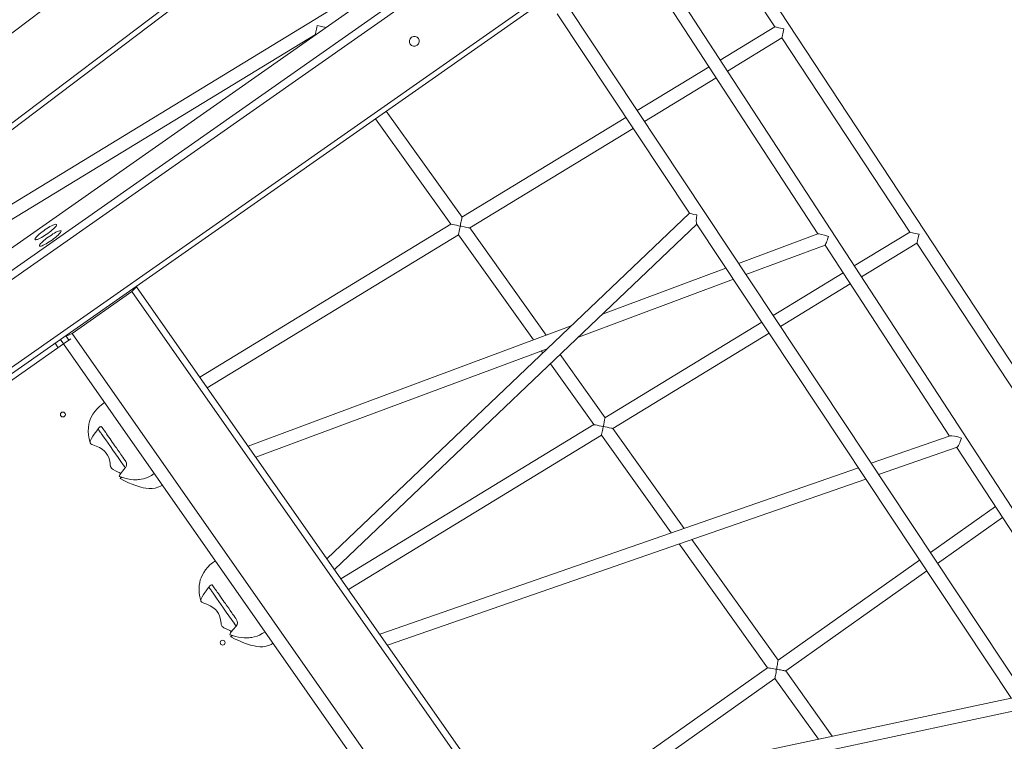
# Model space of a CAD drawing. Units: millimetres. Extents: x 49665 to 88090, y 39640 to 75341.
# Drawn here: x 76195 to 77397, y 58406 to 59286 of the extents above; entities that cross this region are included whole.
import ezdxf

# ---------------------------------------------------------------- set-up
doc = ezdxf.new("R2010")
doc.units = ezdxf.units.MM
doc.header["$PDSIZE"] = -1
doc.layers.get('0').update_dxf_attribs({"color": 1})
doc.layers.add('TIPTAP', color=6, linetype='Continuous')
doc.layers.add('TIPTAP_DIM', color=9, linetype='Continuous')
doc.styles.get("Standard").update_dxf_attribs({"font": 'arial.ttf'})
doc.dimstyles.new('0000000028386F98', dxfattribs={"dimscale": 100, "dimtxt": 1, "dimasz": 1, "dimexe": 1, "dimexo": 1, "dimgap": 1, "dimtad": 1, "dimdec": 0, "dimtxsty": 'Standard', "dimblk": 'OBLIQUE', "dimcen": 2.5, "dimdle": 1, "dimadec": 0, "dimazin": 0, "dimtfac": 1, "dimtdec": 0, "dimtmove": 0, "dimatfit": 3, "dimldrblk": 'OBLIQUE', "dimfxl": 0, "dimarcsym": 0})

# ---------------------------------------------------------------- blocks, each defined once
blk = doc.blocks.new('AM101_top')
at = {"layer": 'TIPTAP', "linetype": 'Continuous', "lineweight": 15}
for p, q in [((-3013.9, -4514.9), (-4599.7, -5714.8)), ((-1779.5, -6128.9), (-2756, -4643.7)), ((-4467.5, -5724.7), (-3053.3, -4654.6)), ((-3056.2, -4664.9), (-4457.7, -5725.4)), ((-2760.9, -4665.4), (-2604.9, -4902.7)), ((-2811.2, -4758.3), (-2552.4, -5155.4)), ((-1905, -6119.6), (-2797.8, -4749.6)), ((-4296.9, -5732.1), (-2946.7, -4786.7)), ((-2942.7, -4795.2), (-4289, -5737.9)), ((-4150.9, -5748.2), (-2892.4, -4867)), ((-3111.2, -4860), (-3557.7, -5131.9)), ((-3106.3, -4871.1), (-4332.2, -5729.5)), ((-2887.4, -4871.4), (-4140.6, -5748.9)), ((-2032.6, -6120.4), (-2857.3, -4877.9)), ((-2870.6, -4886.8), (-2709.1, -5130.1)), ((-2604.9, -4902.7), (-2671.6, -4943.3)), ((-3548.6, -5145.1), (-3165.8, -4912)), ((-3165.8, -4912), (-3165.4, -4912.5)), ((-2662.8, -4956.7), (-2596.1, -4916.1)), ((-2596.1, -4916.1), (-2440.1, -5153.4)), ((-2685.2, -4951.6), (-2772.9, -5005)), ((-2764.1, -5018.3), (-2676.5, -4965)), ((-2986.7, -5135.2), (-3079.2, -5005.7)), ((-3092.3, -5014.9), (-3000.4, -5143.5)), ((-2786.6, -5013.3), (-2986.8, -5135.2)), ((-2977.4, -5148.2), (-2777.7, -5026.7)), ((-2709.2, -5130), (-3151.6, -5552)), ((-3000.4, -5143.5), (-3306.9, -5330.1)), ((-3142.3, -5565.2), (-2700.2, -5143.5)), ((-2700.3, -5143.3), (-2316, -5722.4)), ((-3297.8, -5343.3), (-2991.1, -5156.6)), ((-2991.2, -5156.5), (-2899.6, -5284.7)), ((-2884.1, -5278.9), (-2977.4, -5148.2)), ((-2552.3, -5155.3), (-2649.2, -5191.4)), ((-2440.1, -5153.4), (-2507.8, -5194.6)), ((-2499.1, -5208), (-2431.3, -5166.7)), ((-2431.3, -5166.7), (-2256.7, -5432.3)), ((-2640.1, -5205.1), (-2543.5, -5169.1)), ((-2543.5, -5169.1), (-2391.6, -5402.1)), ((-2664.6, -5197.2), (-2815.3, -5253.3)), ((-2521.5, -5202.9), (-2607, -5255)), ((-2844.7, -5281.3), (-2655.5, -5210.8)), ((-2598.1, -5268.3), (-2512.7, -5216.3)), ((-3389.7, -5225.9), (-3462.6, -5276.9)), ((-3389.7, -5225.9), (-3384, -5220.1)), ((-2524.3, -6461.9), (-3389.7, -5225.9)), ((-3384.5, -5219.4), (-3384, -5220.1)), ((-3384, -5220.1), (-2516.9, -6458.4)), ((-2620.7, -5263.3), (-2812.2, -5379.8)), ((-3470, -5280.4), (-3462.6, -5276.9)), ((-3462.6, -5276.9), (-2597.2, -6512.9)), ((-2853.4, -5267.5), (-3247.9, -5414.5)), ((-2802.8, -5392.9), (-2611.8, -5276.6)), ((-3479.7, -5294.3), (-3483.6, -5288.8)), ((-3477, -5284.3), (-3473.2, -5289.7)), ((-3464.3, -5283.5), (-3473.2, -5289.7)), ((-3470.5, -5279.7), (-3470, -5280.4)), ((-3466.6, -5285.2), (-3470, -5280.4)), ((-4130.1, -5749.7), (-3473.2, -5289.7)), ((-2612.8, -6518.5), (-3473.2, -5289.7)), ((-3238.4, -5428), (-2882.8, -5295.5)), ((-2890, -5298.2), (-2888.2, -5300.7)), ((-2812.1, -5379.8), (-2867.1, -5302.7)), ((-2878.8, -5313.9), (-2825.8, -5388.2)), ((-2825.8, -5388.2), (-3134.7, -5576.2)), ((-2715.7, -5514.8), (-2802.8, -5392.8)), ((-3125.5, -5589.3), (-2816.5, -5401.2)), ((-2816.5, -5401.2), (-2731.5, -5520.3)), ((-2390.8, -5401.9), (-2487.3, -5435.4)), ((-2478.1, -5449.1), (-2382.4, -5415.9)), ((-2382.6, -5416), (-2052, -5923.2)), ((-2502.9, -5440.8), (-3087.2, -5643.9)), ((-3077.7, -5657.5), (-2493.7, -5454.6)), ((-2335.6, -5488.1), (-2415, -5544.2)), ((-2406.2, -5557.6), (-2326.9, -5501.5)), ((-2600.9, -5675.7), (-2706.1, -5528.4)), ((-2721.8, -5533.8), (-2613.9, -5684.9)), ((-2428.1, -5553.5), (-2600.9, -5675.7)), ((-2591.6, -5688.7), (-2419.2, -5566.8)), ((-2613.9, -5684.9), (-2816.8, -5828.4)), ((-2534.7, -5768.4), (-2591.6, -5688.7)), ((-2777.2, -5819.9), (-2604.7, -5697.9)), ((-2604.7, -5697.9), (-2551.7, -5772)), ((-2316.2, -5722), (-2939.8, -5854.5)), ((-2929.8, -5868.7), (-2306.7, -5736.3))]:
    blk.add_line(p, q, dxfattribs=at)
at = {"layer": 'TIPTAP', "linetype": 'Continuous', "lineweight": 15, "flags": 128}
for points in [[(-3508, -5162.4), (-3507.7, -5162.6), (-3507, -5162.6), (-3506.1, -5162.4), (-3504.9, -5162.1), (-3503.5, -5161.5), (-3501.9, -5160.7), (-3500.1, -5159.7), (-3498.2, -5158.7), (-3496.3, -5157.5), (-3494.3, -5156.1), (-3492.4, -5154.8), (-3490.5, -5153.4), (-3488.7, -5152), (-3487, -5150.6), (-3485.5, -5149.2), (-3484.2, -5148), (-3483.2, -5146.9), (-3482.4, -5145.9), (-3481.9, -5145.1), (-3481.7, -5144.5), (-3481.8, -5144), (-3482.2, -5143.8), (-3482.9, -5143.7), (-3483.8, -5143.9), (-3485, -5144.3), (-3486.4, -5144.9), (-3488, -5145.7), (-3489.8, -5146.6), (-3491.6, -5147.7), (-3493.6, -5148.9), (-3495.5, -5150.2), (-3497.5, -5151.6), (-3499.4, -5153), (-3501.2, -5154.4), (-3502.9, -5155.8), (-3504.4, -5157.1), (-3505.6, -5158.4), (-3506.7, -5159.5), (-3507.4, -5160.5), (-3507.9, -5161.3), (-3508.1, -5161.9), (-3508, -5162.4)], [(-2991.1, -5156.5), (-2991.1, -5156.5), (-2991, -5155.9), (-2990.7, -5154.7), (-2990.2, -5152.1), (-2989.8, -5150.2), (-2989.4, -5148.1), (-2989.2, -5147.3), (-2989.1, -5146.7), (-2989.1, -5146.4), (-2989, -5146.2), (-2989, -5146), (-2989, -5146), (-2989, -5145.9), (-2989.1, -5145.9), (-2989.1, -5145.9), (-2989.5, -5145.8), (-2991.1, -5145.4), (-2993.6, -5144.9), (-2996.1, -5144.4), (-2998.4, -5143.9), (-2999.8, -5143.6), (-3000.4, -5143.5), (-3000.4, -5143.5)], [(-2986.8, -5135.3), (-2986.8, -5135.3), (-2986.9, -5135.9), (-2987.1, -5137.1), (-2987.7, -5139.7), (-2988.1, -5141.6), (-2988.5, -5143.7), (-2988.6, -5144.4), (-2988.8, -5145), (-2988.8, -5145.4), (-2988.9, -5145.6), (-2988.9, -5145.7), (-2988.9, -5145.8), (-2988.9, -5145.8), (-2988.8, -5145.8), (-2988.8, -5145.9), (-2988.6, -5145.9), (-2987.7, -5146.1), (-2984.1, -5146.9), (-2980.7, -5147.6), (-2978.8, -5148), (-2977.7, -5148.2), (-2977.5, -5148.2)], [(-3502.6, -5170.2), (-3502.2, -5170.4), (-3501.5, -5170.5), (-3500.6, -5170.3), (-3499.4, -5169.9), (-3498, -5169.3), (-3496.4, -5168.5), (-3494.6, -5167.6), (-3492.8, -5166.5), (-3490.8, -5165.3), (-3488.9, -5164), (-3486.9, -5162.6), (-3485, -5161.2), (-3483.2, -5159.8), (-3481.5, -5158.4), (-3480, -5157.1), (-3478.8, -5155.8), (-3477.7, -5154.7), (-3477, -5153.7), (-3476.5, -5152.9), (-3476.3, -5152.3), (-3476.4, -5151.8), (-3476.7, -5151.6), (-3477.4, -5151.6), (-3478.3, -5151.8), (-3479.5, -5152.1), (-3480.9, -5152.7), (-3482.5, -5153.5), (-3484.3, -5154.5), (-3486.2, -5155.5), (-3488.1, -5156.8), (-3490.1, -5158.1), (-3492, -5159.4), (-3493.9, -5160.8), (-3495.7, -5162.2), (-3497.4, -5163.6), (-3498.9, -5165), (-3500.2, -5166.2), (-3501.2, -5167.3), (-3502, -5168.3), (-3502.5, -5169.1), (-3502.7, -5169.7), (-3502.6, -5170.2)], [(-3423.1, -5361.2), (-3426.7, -5363.9), (-3429.7, -5366.4), (-3432.2, -5368.9), (-3435.1, -5372.3), (-3437.3, -5375.4), (-3439.4, -5379), (-3440.7, -5382), (-3441.5, -5384.5), (-3442.3, -5387.6), (-3442.8, -5391.6), (-3443, -5396.4), (-3442.7, -5400.7), (-3441.9, -5405.4), (-3440.8, -5410.2)], [(-2812.1, -5379.9), (-2812.1, -5380), (-2812.3, -5380.7), (-2812.6, -5382.4), (-2813.2, -5385.4), (-2813.7, -5387.5), (-2814.1, -5389.8), (-2814.2, -5390.1), (-2814.2, -5390.3), (-2814.2, -5390.4), (-2814.2, -5390.4), (-2814.2, -5390.5), (-2814.1, -5390.5), (-2813.7, -5390.6), (-2812, -5391), (-2809.5, -5391.5), (-2807.1, -5392), (-2804.8, -5392.5), (-2803.4, -5392.7), (-2802.8, -5392.9), (-2802.9, -5392.9)], [(-3403.4, -5447.9), (-3404.1, -5447.3), (-3405.5, -5446.5), (-3407.3, -5445.7), (-3409.9, -5444.5), (-3412.6, -5443.1), (-3413.7, -5442.3), (-3414.8, -5441.3), (-3415.8, -5439.2), (-3416.2, -5437.3), (-3416.5, -5435.3), (-3417.2, -5431.3), (-3418.1, -5428.4), (-3419.4, -5425.5), (-3421.1, -5422.9), (-3423.1, -5420.6), (-3426.1, -5418.2), (-3429.4, -5416.2), (-3433.4, -5414.3), (-3437.3, -5412.9), (-3438.7, -5412.3), (-3439.8, -5411.6), (-3440.8, -5410.4), (-3440.9, -5409.4), (-3440.8, -5408.4), (-3440.1, -5406.7), (-3439.2, -5405.1), (-3437.4, -5402.4), (-3436.6, -5401.2), (-3435.7, -5399.7), (-3434.3, -5397.8), (-3432.7, -5395.6), (-3431.1, -5393.4)], [(-3431.1, -5393.4), (-3429.7, -5391.8), (-3428.8, -5391.1), (-3427.9, -5390.7), (-3427.3, -5390.6), (-3426.8, -5390.8)], [(-3397.8, -5441.1), (-3398.9, -5439.5), (-3400.4, -5437.3), (-3403.3, -5433.1), (-3406.7, -5428.3), (-3409.8, -5423.8), (-3413, -5419.2), (-3415.9, -5415.1), (-3418.8, -5411), (-3421.7, -5406.9), (-3424.4, -5403.1), (-3425.9, -5400.8), (-3427.1, -5399.1), (-3427.9, -5398), (-3428.4, -5397.3), (-3429.2, -5396.2), (-3430, -5395), (-3431.1, -5393.4)], [(-3397.2, -5433.2), (-3398.1, -5431.8), (-3399.5, -5429.9), (-3400.8, -5428), (-3402, -5426.3), (-3403.1, -5424.7), (-3405.1, -5421.9), (-3406.9, -5419.3), (-3408.7, -5416.7), (-3409.8, -5415.2), (-3410.9, -5413.5), (-3412.3, -5411.6), (-3413.7, -5409.6), (-3415.1, -5407.6), (-3416.5, -5405.6), (-3418, -5403.4), (-3419.4, -5401.4), (-3420.7, -5399.6), (-3421.8, -5398), (-3423.3, -5395.9), (-3424.4, -5394.3), (-3425.4, -5392.9), (-3426.2, -5391.7), (-3426.8, -5390.8)], [(-2816.5, -5401.1), (-2816.4, -5401), (-2816.3, -5400.2), (-2815.9, -5398.5), (-2815.3, -5395.4), (-2814.9, -5393.2), (-2814.4, -5390.9), (-2814.4, -5390.7), (-2814.4, -5390.6), (-2814.4, -5390.6), (-2814.4, -5390.6), (-2814.4, -5390.5), (-2814.5, -5390.5), (-2815, -5390.4), (-2817, -5389.9), (-2819.3, -5389.5), (-2821.6, -5389), (-2823.9, -5388.5), (-2825.3, -5388.3), (-2825.8, -5388.2), (-2825.8, -5388.2), (-2825.8, -5388.2)], [(-3397.8, -5441.1), (-3401.2, -5445.1), (-3403.6, -5448.1), (-3404.5, -5449.4), (-3405.1, -5450.5), (-3405.3, -5451.2), (-3405.1, -5451.5)], [(-3405.1, -5451.4), (-3402.1, -5452.5), (-3398.4, -5453.6), (-3395, -5454.4), (-3391.1, -5455.1), (-3387.8, -5455.4), (-3385.1, -5455.4), (-3383.3, -5455.4), (-3381.7, -5455.3), (-3380.3, -5455.1), (-3378.4, -5454.8), (-3375.6, -5454.2), (-3372, -5453.1), (-3369.2, -5451.9), (-3365.9, -5450.2), (-3362.4, -5448)], [(-3402.1, -5452.5), (-3402.2, -5452.6), (-3403.7, -5453.6), (-3404.3, -5454), (-3404.3, -5453.8), (-3403.9, -5453.3), (-3403.3, -5452.6), (-3403, -5452.2)], [(-3404.3, -5454), (-3398.9, -5456.8), (-3393.8, -5459.1), (-3389.6, -5460.9), (-3386.3, -5462.2), (-3383.8, -5463.1), (-3381.4, -5463.8), (-3378.9, -5464.5), (-3375.9, -5465.2), (-3372.6, -5465.8), (-3368.6, -5466.1), (-3365.1, -5466.1), (-3361.2, -5465.6), (-3357, -5464.3), (-3354.8, -5463.2), (-3352.6, -5461.9)], [(-3287.9, -5554.3), (-3291.5, -5557), (-3294.5, -5559.5), (-3296.9, -5562), (-3299.9, -5565.4), (-3302.1, -5568.5), (-3304.1, -5572.2), (-3305.4, -5575.2), (-3306.3, -5577.6), (-3307, -5580.7), (-3307.6, -5584.7), (-3307.8, -5589.5), (-3307.5, -5593.8), (-3306.7, -5598.5), (-3305.6, -5603.3)], [(-3268.2, -5641), (-3268.9, -5640.4), (-3270.3, -5639.6), (-3272, -5638.8), (-3274.6, -5637.6), (-3277.4, -5636.2), (-3278.5, -5635.4), (-3279.5, -5634.4), (-3280.6, -5632.3), (-3281, -5630.4), (-3281.3, -5628.5), (-3282, -5624.4), (-3282.9, -5621.5), (-3284.2, -5618.6), (-3285.8, -5616.1), (-3287.9, -5613.8), (-3290.9, -5611.3), (-3294.1, -5609.3), (-3298.2, -5607.5), (-3302.1, -5606), (-3303.5, -5605.4), (-3304.6, -5604.7), (-3305.6, -5603.5), (-3305.7, -5602.5), (-3305.6, -5601.5), (-3304.9, -5599.8), (-3304, -5598.2), (-3302.2, -5595.5), (-3301.4, -5594.3), (-3300.5, -5592.8), (-3299.1, -5590.9), (-3297.5, -5588.7), (-3295.9, -5586.5)], [(-3295.9, -5586.5), (-3294.5, -5584.9), (-3293.5, -5584.2), (-3292.7, -5583.8), (-3292.1, -5583.7), (-3291.6, -5583.9)], [(-3262.5, -5634.2), (-3263.7, -5632.6), (-3265.1, -5630.4), (-3268.1, -5626.2), (-3271.5, -5621.4), (-3274.6, -5617), (-3277.8, -5612.3), (-3280.7, -5608.2), (-3283.5, -5604.2), (-3286.5, -5600), (-3289.1, -5596.2), (-3290.7, -5593.9), (-3291.9, -5592.2), (-3292.7, -5591.1), (-3293.2, -5590.4), (-3294, -5589.3), (-3294.7, -5588.2), (-3295.9, -5586.5)], [(-3261.9, -5626.3), (-3262.9, -5624.9), (-3264.2, -5623), (-3265.5, -5621.2), (-3266.8, -5619.4), (-3267.9, -5617.8), (-3269.8, -5615), (-3271.6, -5612.4), (-3273.5, -5609.8), (-3274.5, -5608.3), (-3275.7, -5606.6), (-3277.1, -5604.7), (-3278.5, -5602.7), (-3279.9, -5600.7), (-3281.3, -5598.7), (-3282.8, -5596.5), (-3284.2, -5594.5), (-3285.5, -5592.7), (-3286.6, -5591.1), (-3288.1, -5589), (-3289.2, -5587.4), (-3290.2, -5586), (-3291, -5584.8), (-3291.6, -5583.9)], [(-3262.5, -5634.2), (-3266, -5638.3), (-3268.4, -5641.2), (-3269.3, -5642.5), (-3269.9, -5643.6), (-3270.1, -5644.3), (-3269.9, -5644.6)], [(-3269.9, -5644.6), (-3266.9, -5645.6), (-3263.2, -5646.7), (-3259.8, -5647.5), (-3255.9, -5648.2), (-3252.6, -5648.5), (-3249.9, -5648.5), (-3248.1, -5648.5), (-3246.5, -5648.4), (-3245.1, -5648.2), (-3243.2, -5647.9), (-3240.4, -5647.3), (-3236.8, -5646.2), (-3233.9, -5645), (-3230.7, -5643.3), (-3227.2, -5641.1)], [(-3266.9, -5645.6), (-3267, -5645.7), (-3268.5, -5646.7), (-3269.1, -5647.1), (-3269.1, -5646.9), (-3268.6, -5646.4), (-3268, -5645.7), (-3267.8, -5645.3)], [(-3269.1, -5647.1), (-3263.6, -5649.9), (-3258.6, -5652.2), (-3254.4, -5654), (-3251.1, -5655.3), (-3248.5, -5656.2), (-3246.2, -5656.9), (-3243.7, -5657.6), (-3240.6, -5658.3), (-3237.4, -5658.9), (-3233.4, -5659.2), (-3229.9, -5659.2), (-3226, -5658.7), (-3221.8, -5657.4), (-3219.6, -5656.4), (-3217.4, -5655)], [(-2604.6, -5697.8), (-2604.6, -5697.8), (-2604.5, -5697.2), (-2604.3, -5695.6), (-2604, -5694.2), (-2603.8, -5692.7), (-2603.4, -5690.6), (-2603.2, -5689.3), (-2603.1, -5688.4), (-2603.1, -5687.8), (-2603.1, -5687.4), (-2603.1, -5687.2), (-2603.2, -5687), (-2603.3, -5686.9), (-2603.8, -5686.7), (-2606.1, -5686.3), (-2608.3, -5685.9), (-2610.1, -5685.6), (-2611.4, -5685.3), (-2612.4, -5685.2), (-2613.6, -5685), (-2613.9, -5684.9), (-2613.9, -5684.9), (-2613.9, -5684.9)], [(-2600.9, -5675.7), (-2600.9, -5675.7), (-2600.9, -5676.1), (-2601.1, -5677), (-2601.3, -5678), (-2601.5, -5679.1), (-2601.7, -5680.9), (-2602.1, -5682.7), (-2602.3, -5684), (-2602.4, -5685.1), (-2602.5, -5685.7), (-2602.5, -5686.2), (-2602.4, -5686.4), (-2602.3, -5686.6), (-2602.2, -5686.7), (-2601.3, -5687), (-2599.7, -5687.3), (-2598, -5687.6), (-2596.5, -5687.8), (-2595, -5688.1), (-2593.8, -5688.3), (-2592.9, -5688.5), (-2591.8, -5688.7), (-2591.6, -5688.7), (-2591.7, -5688.7)]]:
    blk.add_lwpolyline(points, dxfattribs=at)
at = {"layer": 'TIPTAP', "linetype": 'Continuous', "lineweight": 15}
for centre in [(-3474, -5375.8), (-3279, -5654.3)]:
    blk.add_circle(centre, 3, dxfattribs=at)
for centre, start, end in [((-3402.8, -5436.7), 319.224, 32.1267), ((-3267.6, -5629.8), 319.2249, 32.1258)]:
    blk.add_arc(centre, 6.64, start, end, dxfattribs=at)
for centre, major_axis, ratio, start_param, end_param in [((-3163.6, -4901.3), (2.2, 10.7), 0.000623, 1.569231, 3.141013), ((-3163.6, -4901.3), (11.5, -2.4), 0.001455, 0.301212, 1.571376), ((-2593.7, -4905.2), (11.2, -2.5), 0.001478, 1.571441, 3.143123), ((-2593.7, -4905.2), (2.4, 10.9), 0.000668, 1.569266, 3.140948), ((-2698.8, -5131.1), (10.3, -1.2), 0.121656, 3.243191, 4.587617), ((-2698.8, -5131.1), (1.4, 12.3), 0.105107, 1.672395, 3.016821), ((-2540.3, -5159.4), (12.1, -4), 0.079971, 1.523392, 3.042001), ((-2428.8, -5155.9), (11.2, -2.5), 0.001467, 1.571452, 3.143112), ((-2428.8, -5155.9), (2.4, 10.9), 0.000679, 1.569277, 3.140937), ((-2540.3, -5159.4), (3.2, 9.72), 0.059275, 3.188997, 4.811981), ((-2379.3, -5406.3), (12, -4.1), 0.181204, 1.445491, 2.913982), ((-2379.3, -5406.3), (3.26, 9.54), 0.161016, 3.266898, 4.94)]:
    blk.add_ellipse(centre, major_axis=major_axis, ratio=ratio, start_param=start_param, end_param=end_param, dxfattribs=at)
blk.add_ellipse((-3045, -4920.3), major_axis=(5.02, 3.52), ratio=0.963287, dxfattribs=at)
blk = doc.blocks.new('_Oblique')
at = {"color": 0, "linetype": 'ByBlock', "lineweight": -2}
blk.add_line((-0.5, -0.5), (0.5, 0.5), dxfattribs=at)
blk = doc.blocks.new('*D11')
at = {"layer": 'Defpoints', "color": 0}
for p in [(49881.5, 75241.2), (78859.6, 75241.2), (54457.9, 41496.2)]:
    blk.add_point(p, dxfattribs=at)
at = {"layer": 'TIPTAP_DIM', "color": 0, "linetype": 'ByBlock', "lineweight": -2}
for p, q in [((49881.5, 41396.2), (49881.5, 75341.2)), ((49981.5, 75241.2), (49781.5, 75241.2)), ((49981.5, 41496.2), (49781.5, 41496.2))]:
    blk.add_line(p, q, dxfattribs=at)
at = {"layer": 'TIPTAP_DIM', "color": 0, "lineweight": -2, "xscale": 100, "yscale": 100, "zscale": 100}
for p, rotation in [((49881.5, 75241.2), 90), ((49881.5, 41496.2), 270)]:
    blk.add_blockref('_Oblique', p, dxfattribs=dict(at, rotation=rotation))
at = {"layer": 'TIPTAP_DIM', "color": 0, "insert": (49730.4, 58368.7), "char_height": 100, "attachment_point": 5, "rotation": 90}
blk.add_mtext('33745', dxfattribs=at)

msp = doc.modelspace()

# ---------------------------------------------------------------- block references
at = {"layer": 'TIPTAP_DIM'}
msp.add_blockref('AM101_top', (79721.9, 64180.4), dxfattribs=at)

# ---------------------------------------------------------------- dimensions: what is measured, and where the dimension line sits
dim = msp.add_linear_dim(base=(49881.5, 75241.2), p1=(54457.9, 41496.2), p2=(78859.6, 75241.2), angle=90, dimstyle='0000000028386F98', dxfattribs=at)
dim.commit()
dim.dimension.update_dxf_attribs({"geometry": '*D11', "text_midpoint": (49730.4, 58368.7)})

doc.saveas('drawing.dxf')
